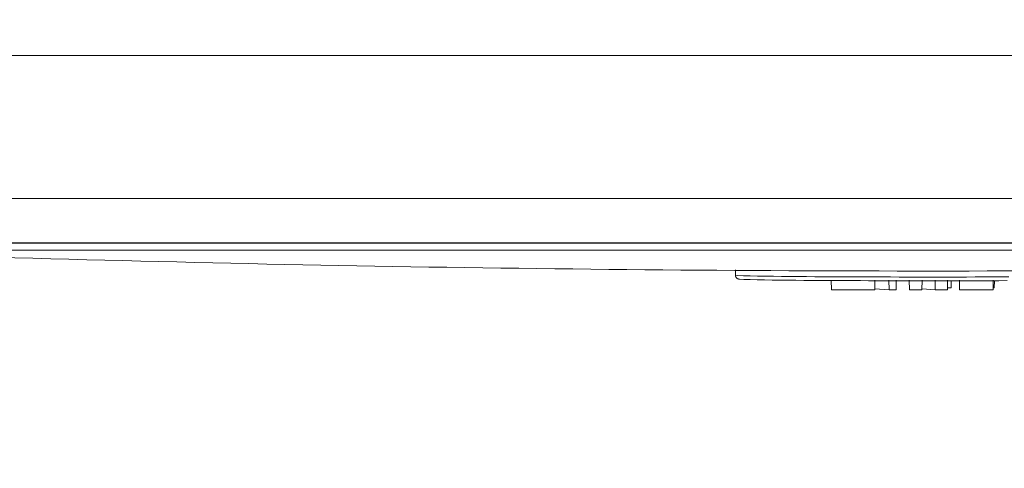
# Model space of a CAD drawing. Units: millimetres. Extents: x 60 to 584, y 48 to 838.
# Drawn here: x 251 to 328, y 618 to 653 of the extents above; entities that cross this region are included whole.
import ezdxf

# ---------------------------------------------------------------- set-up
doc = ezdxf.new("R2010")
doc.units = ezdxf.units.MM
doc.header["$LTSCALE"] = 12
doc.layers.add('1', color=7, linetype='Continuous')
doc.styles.add('dims', font='swiss.ttf')
doc.dimstyles.get("Standard").update_dxf_attribs({"dimtxt": 7.5, "dimasz": 7.5, "dimexe": 4.5, "dimexo": 6, "dimgap": 3.75, "dimtad": 1, "dimdec": 4, "dimzin": 0, "dimdsep": 46, "dimtxsty": 'dims', "dimcen": 0.09, "dimadec": 0, "dimazin": 0, "dimtfac": 1, "dimtdec": 4, "dimtofl": 0, "dimtmove": 0, "dimatfit": 3, "dimfxl": 0, "dimtolj": 1, "dimtzin": 0, "dimarcsym": 0})

# ---------------------------------------------------------------- blocks, each defined once
blk = doc.blocks.new('*D2')
at = {"color": 0, "lineweight": -2}
for p, q in [((282.305, 717.234), (182.994, 717.234)), ((187.494, 646.894), (187.494, 709.734)), ((219.846, 639.394), (182.994, 639.394))]:
    blk.add_line(p, q, dxfattribs=at)
at = {"color": 0, "lineweight": 18}
for points in [[(186.244, 709.734), (188.744, 709.734), (187.494, 717.234)], [(186.244, 646.894), (188.744, 646.894), (187.494, 639.394)]]:
    blk.add_solid(points, dxfattribs=at)
at = {"layer": 'Defpoints', "color": 0, "lineweight": 18}
for p in [(187.494, 717.234), (288.305, 717.234), (225.846, 639.394)]:
    blk.add_point(p, dxfattribs=at)
at = {"color": 0, "lineweight": 18, "insert": (179.889, 678.314), "char_height": 7.5, "attachment_point": 5, "rotation": 90, "style": 'dims'}
blk.add_mtext('\\A1;78.0', dxfattribs=at)
blk = doc.blocks.new('*D3')
at = {"color": 0, "lineweight": -2}
for p, q in [((453.967, 646.894), (453.967, 675.509)), ((425.364, 639.394), (458.467, 639.394)), ((330.58, 633.224), (458.467, 633.224)), ((453.967, 625.724), (453.967, 618.224))]:
    blk.add_line(p, q, dxfattribs=at)
at = {"color": 0, "lineweight": 18}
for points in [[(452.717, 646.894), (455.217, 646.894), (453.967, 639.394)], [(452.717, 625.724), (455.217, 625.724), (453.967, 633.224)]]:
    blk.add_solid(points, dxfattribs=at)
at = {"layer": 'Defpoints', "color": 0, "lineweight": 18}
for p in [(419.364, 639.394), (453.967, 639.394), (324.58, 633.224)]:
    blk.add_point(p, dxfattribs=at)
at = {"color": 0, "lineweight": 18, "insert": (446.363, 664.952), "char_height": 7.5, "attachment_point": 5, "rotation": 90, "style": 'dims'}
blk.add_mtext('\\A1;5.5', dxfattribs=at)

msp = doc.modelspace()

# ---------------------------------------------------------------- linework, layer by layer
at = {"layer": '1', "color": 7, "linetype": 'Continuous', "lineweight": 18}
for p, q in [((245.66453, 650.59418), (255.9726, 650.59418)), ((255.9726, 650.59418), (399.54547, 650.59418)), ((419.36353, 639.39405), (225.84647, 639.39405)), ((229.79946, 635.87288), (415.41055, 635.87288)), ((314.62667, 632.21103), (314.62, 632.97495)), ((318.02759, 632.21103), (318.03426, 632.97495)), ((318.02836, 632.29912), (319.14997, 632.21103)), ((319.14997, 632.21103), (319.14563, 632.97495)), ((319.70499, 632.21103), (319.71166, 632.97495)), ((320.74634, 632.21103), (320.73967, 632.97495)), ((321.73984, 632.21103), (321.74651, 632.97495)), ((321.74061, 632.29848), (322.78036, 632.21103)), ((322.78036, 632.21103), (322.7759, 632.97495)), ((323.74436, 632.21103), (323.75496, 632.97495)), ((323.74657, 632.37078), (324.03306, 632.38917)), ((324.03306, 632.38917), (324.041, 632.92995)), ((324.68997, 632.21103), (324.6833, 632.97495)), ((327.3247, 632.21103), (327.33137, 632.97495)), ((327.32607, 632.36825), (327.41373, 632.36825)), ((327.41373, 632.36825), (327.4187, 632.93694)), ((318.02759, 632.21103), (314.62667, 632.21103)), ((319.14997, 632.21103), (319.70499, 632.21103)), ((320.74634, 632.21103), (321.73984, 632.21103)), ((322.78036, 632.21103), (323.74436, 632.21103)), ((324.68997, 632.21103), (327.3247, 632.21103))]:
    msp.add_line(p, q, dxfattribs=at)
at = {"layer": '1', "color": 7, "linetype": 'Continuous', "lineweight": 13}
for p, q in [((229.63487, 635.90075), (415.57513, 635.90075)), ((232.1725, 635.3386), (413.0375, 635.3386))]:
    msp.add_line(p, q, dxfattribs=at)
at = {"layer": '1', "color": 7, "linetype": 'Continuous', "lineweight": 18}
for points in [[(307.09741, 633.37115), (307.09599, 633.36333), (307.09506, 633.35547), (307.09462, 633.34757), (307.09464, 633.33965), (307.0951, 633.33172), (307.09595, 633.32378), (307.09718, 633.31585), (307.09876, 633.30794), (307.10064, 633.30005), (307.10282, 633.29219), (307.10525, 633.28438), (307.1079, 633.27663), (307.11076, 633.26894), (307.11378, 633.26133), (307.11695, 633.2538), (307.12022, 633.24636), (307.12361, 633.23903), (307.12712, 633.23179), (307.13076, 633.22466), (307.13453, 633.21764), (307.13844, 633.21074), (307.14249, 633.20395), (307.1467, 633.19727), (307.15107, 633.19072), (307.1556, 633.1843), (307.16031, 633.178), (307.16519, 633.17184), (307.17025, 633.16582), (307.17549, 633.15993), (307.18088, 633.15419), (307.18643, 633.1486), (307.19212, 633.14317), (307.19795, 633.13789), (307.20391, 633.13278), (307.20999, 633.12783), (307.21619, 633.12306), (307.22248, 633.11846), (307.22886, 633.11405), (307.23529, 633.10982), (307.24176, 633.10579), (307.24823, 633.10195), (307.25469, 633.09831), (307.26111, 633.09488), (307.26747, 633.09167), (307.27375, 633.08867), (307.27996, 633.08588), (307.28611, 633.08331), (307.29222, 633.08095), (307.29829, 633.07879), (307.30434, 633.07684)], [(307.10391, 633.79964), (307.10375, 633.79091), (307.1036, 633.78219), (307.10345, 633.77347), (307.1033, 633.76475), (307.10314, 633.75602), (307.10299, 633.7473), (307.10284, 633.73858), (307.10269, 633.72986), (307.10254, 633.72113), (307.10238, 633.71241), (307.10223, 633.70369), (307.10208, 633.69497), (307.10193, 633.68624), (307.10177, 633.67752), (307.10162, 633.6688), (307.10147, 633.66008), (307.10132, 633.65135), (307.10116, 633.64263), (307.10101, 633.63391), (307.10086, 633.62518), (307.10071, 633.61646), (307.10055, 633.60774), (307.1004, 633.59902), (307.10025, 633.59029), (307.1001, 633.58157), (307.09994, 633.57285), (307.09979, 633.56413), (307.09964, 633.5554), (307.09949, 633.54668), (307.09934, 633.53796), (307.09918, 633.52924), (307.09903, 633.52051), (307.09888, 633.51179), (307.09873, 633.50307), (307.09857, 633.49435), (307.09842, 633.48562), (307.09827, 633.4769), (307.09812, 633.46818), (307.09796, 633.45945), (307.09781, 633.45073), (307.09766, 633.44201), (307.09751, 633.43329), (307.09736, 633.42456), (307.0972, 633.41584), (307.09705, 633.40712), (307.0969, 633.3984), (307.09675, 633.38967), (307.09659, 633.38095), (307.09644, 633.37223), (307.09629, 633.36351)], [(307.30434, 633.07684), (307.30682, 633.07583), (307.30923, 633.07488), (307.31158, 633.07401), (307.31386, 633.0732), (307.31607, 633.07246), (307.31822, 633.07178), (307.32032, 633.07116), (307.32236, 633.07058), (307.32435, 633.07005), (307.3263, 633.06956), (307.3282, 633.06911), (307.33005, 633.06869), (307.33188, 633.06829), (307.33366, 633.06791), (307.33542, 633.06755), (307.33715, 633.0672), (307.33885, 633.06686), (307.34053, 633.06652), (307.34219, 633.06619), (307.34383, 633.06586), (307.34545, 633.06553), (307.34705, 633.06521), (307.34863, 633.06489), (307.3502, 633.06458), (307.35174, 633.06427), (307.35327, 633.06397), (307.35479, 633.06367), (307.35628, 633.06338), (307.35777, 633.06309), (307.35924, 633.06281), (307.36069, 633.06253), (307.36214, 633.06226), (307.36357, 633.062), (307.36499, 633.06174), (307.36639, 633.06149), (307.36779, 633.06125), (307.36918, 633.06101), (307.37056, 633.06078), (307.37193, 633.06056), (307.37329, 633.06034), (307.37465, 633.06013), (307.37599, 633.05993), (307.37732, 633.05973), (307.37864, 633.05954), (307.37994, 633.05936), (307.38124, 633.05918), (307.38252, 633.05901), (307.38379, 633.05884), (307.38505, 633.05868), (307.3863, 633.05853)], [(328.41933, 632.93885), (327.7783, 632.93653), (327.13752, 632.93449), (326.49698, 632.93275), (325.85665, 632.93128), (325.21655, 632.93007), (324.57666, 632.92913), (323.93699, 632.92846), (323.29753, 632.92804), (322.65828, 632.92788), (322.01925, 632.92798), (321.38043, 632.92834), (320.74182, 632.92897), (320.10342, 632.92985), (319.46524, 632.93099), (318.82727, 632.9324), (318.18952, 632.93408), (317.552, 632.93603), (316.91472, 632.93827), (316.27768, 632.94082), (315.64091, 632.94369), (315.00442, 632.94689), (314.36822, 632.95047), (313.73236, 632.95445), (313.09686, 632.95888), (312.46182, 632.96382), (311.83044, 632.96932), (311.20535, 632.97545), (310.58749, 632.98231), (309.97827, 632.99003), (309.37987, 632.99884), (308.79608, 633.0091), (308.2425, 633.02133), (307.75421, 633.03643), (307.42575, 633.0561)]]:
    msp.add_lwpolyline(points, dxfattribs=at)
at = {"layer": '1', "color": 7, "linetype": 'Continuous', "lineweight": 13}
msp.add_lwpolyline([(307.09638, 633.36885), (307.28447, 633.3462), (307.71506, 633.32795), (308.252, 633.31341), (308.83952, 633.30145), (309.45088, 633.29134), (310.07599, 633.2826), (310.71164, 633.2749), (311.35585, 633.26807), (312.00734, 633.26196), (312.66497, 633.25649), (313.32443, 633.25161), (313.9843, 633.24724), (314.64455, 633.24332), (315.30514, 633.23981), (315.96604, 633.23669), (316.62722, 633.23391), (317.28868, 633.23146), (317.95039, 633.22933), (318.61236, 633.22749), (319.27456, 633.22595), (319.93699, 633.22469), (320.59966, 633.22372), (321.26255, 633.22302), (321.92567, 633.2226), (322.58902, 633.22246), (323.2526, 633.2226), (323.91641, 633.22302), (324.58044, 633.22372), (325.24471, 633.22469), (325.9092, 633.22595), (326.57394, 633.2275), (327.23892, 633.22935), (327.90414, 633.2315), (328.56963, 633.23397)], dxfattribs=at)
at = {"layer": '1', "color": 7, "linetype": 'Continuous', "lineweight": 18}
for start, end in [(267.916506, 270), (270, 272.083494)]:
    msp.add_arc((322.605, 3121.12287), 2487.42869, start, end, dxfattribs=at)

# ---------------------------------------------------------------- dimensions: what is measured, and where the dimension line sits
at = {"lineweight": 18}
for base, p1, p2, text, picture, middle in [((187.49376, 717.23418), (225.84647, 639.39405), (288.305, 717.23418), '78.0', '*D2', (179.88938, 678.31412)), ((453.96749, 639.39405), (324.58044, 633.22372), (419.36353, 639.39405), '5.5', '*D3', (446.36311, 664.95159))]:
    dim = msp.add_linear_dim(base=base, p1=p1, p2=p2, angle=90, text=text, dimstyle='Standard', dxfattribs=at)
    dim.commit()
    dim.dimension.update_dxf_attribs({"geometry": picture, "text_midpoint": middle})

doc.saveas('drawing.dxf')
